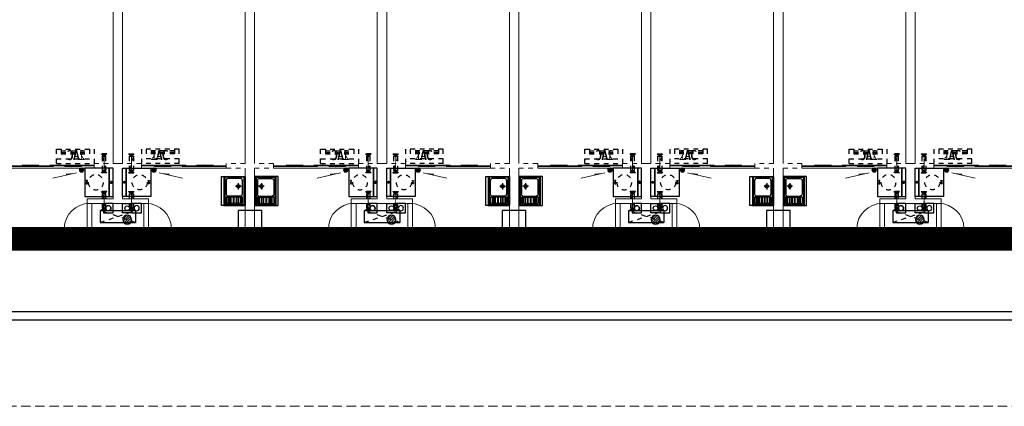
# Model space of a CAD drawing. Units: millimetres. Extents: x 126223 to 955095, y 2432699 to 2926706.
# Drawn here: x 460537 to 460557, y 2925847 to 2925855 of the extents above; entities that cross this region are included whole.
import ezdxf

# ---------------------------------------------------------------- set-up
doc = ezdxf.new("R2010")
doc.units = ezdxf.units.MM
doc.linetypes.add('__DASH', pattern=[0.35, 0.25, -0.1])
doc.linetypes.add('DASH', pattern=[0.35, 0.25, -0.1])
doc.layers.add('8', color=8, linetype='Continuous', lineweight=0)
for name, color, linetype in [('AC', 173, 'DASH'), ('COLUMN', 31, 'Continuous'), ('EQUIP_地漏', 7, 'Continuous'), ('P-Furniture(活动家具)', 8, 'Continuous'), ('P-洁具', 8, 'Continuous'), ('SS-冷凝水管', 5, 'Continuous'), ('SS-污水管', 50, 'Continuous'), ('SS-阳台排水管', 40, 'Continuous'), ('SS-雨水管', 4, 'Continuous'), ('Z - 建筑', 203, 'Continuous'), ('地下室轮廓线', 5, 'Continuous'), ('室外机', 6, 'Continuous'), ('弱电', 3, 'Continuous'), ('消防环道', 1, 'DASH'), ('道路', 130, 'Continuous')]:
    doc.layers.add(name, color=color, linetype=linetype)
doc.styles.add('_TCH_DIM', font='SIMPLEX', dxfattribs={"bigfont": 'GBCBIG'})

# ---------------------------------------------------------------- blocks, each defined once
blk = doc.blocks.new('BY-厨卫-18')
at = {"layer": 'P-Furniture(活动家具)', "linetype": '__DASH', "ltscale": 0.5}
blk.add_line((312.5, -40), (287.5, -40), dxfattribs=at)
at = {"layer": 'P-Furniture(活动家具)', "linetype": 'ByBlock', "ltscale": 0.5}
for points in [[(600, -80), (0, -80), (0, 0), (600, 0)], [(600, -600), (0, -600), (0, -80), (600, -80)]]:
    blk.add_lwpolyline(points, close=True, dxfattribs=at)
at = {"layer": 'P-Furniture(活动家具)', "linetype": '__DASH', "ltscale": 0.5}
for points in [[(275, -570), (265, -570), (265, -545), (275, -545)], [(305, -570), (295, -570), (295, -545), (305, -545)], [(335, -570), (325, -570), (325, -545), (335, -545)]]:
    blk.add_lwpolyline(points, close=True, dxfattribs=at)
for centre, radius in [((300, -365), 160), ((300, -40), 20)]:
    blk.add_circle(centre, radius, dxfattribs=at)
blk = doc.blocks.new('A$C00775CBF')
at = {"layer": 'P-洁具'}
for p, q in [((119, 785), (119, 205)), ((520, 785), (119, 785)), ((145, 721), (145, 426)), ((462, 759), (183, 759)), ((405, 659), (405, 530)), ((490, 721), (490, 426)), ((520, 785), (520, 205)), ((535, 800), (535, 190)), ((348, 595), (465, 595)), ((145, 374), (145, 232)), ((183, 232), (145, 232)), ((462, 388), (183, 388)), ((183, 362), (183, 232)), ((191, 362), (191, 232)), ((229, 362), (191, 362)), ((229, 232), (191, 232)), ((208, 362), (208, 232)), ((213, 362), (213, 232)), ((216, 362), (216, 232)), ((220, 362), (220, 232)), ((224, 362), (236, 362)), ((224, 362), (224, 232)), ((224, 232), (236, 232)), ((229, 362), (229, 232)), ((359, 362), (231, 362)), ((231, 362), (231, 232)), ((359, 232), (231, 232)), ((234, 362), (234, 232)), ((236, 362), (236, 232)), ((237, 362), (237, 232)), ((242, 362), (242, 232)), ((245, 362), (245, 232)), ((249, 362), (249, 232)), ((297, 362), (297, 232)), ((300, 362), (300, 232)), ((305, 362), (305, 232)), ((308, 362), (308, 232)), ((312, 362), (312, 232)), ((359, 362), (359, 232)), ((405, 362), (367, 362)), ((367, 362), (367, 232)), ((405, 232), (367, 232)), ((405, 362), (405, 232)), ((454, 362), (412, 362)), ((412, 362), (412, 232)), ((454, 232), (412, 232)), ((454, 362), (454, 232)), ((462, 362), (462, 232)), ((490, 232), (462, 232)), ((490, 374), (490, 232)), ((520, 205), (119, 205))]:
    blk.add_line(p, q, dxfattribs=at)
at = {"layer": 'P-洁具', "ltscale": 10}
blk.add_line((100, 190), (550, 190), dxfattribs=at)
blk.add_lwpolyline([(50, 800), (100, 800), (100, 190), (50, 190)], dxfattribs=at)
at = {"layer": 'P-洁具'}
blk.add_lwpolyline([(550, 800), (550, 190), (50, 190), (50, 800)], close=True, dxfattribs=at)
for radius in [37.8, 30.2]:
    blk.add_circle((405, 595), radius, dxfattribs=at)
for centre, radius, start, end in [((183, 721), 37.8, 90, 180), ((460, 728), 30.4, 345.807, 86.8583), ((183, 426), 37.8, 180, 270), ((460, 418), 30.4, 273.1417, 14.193), ((183, 426), 64.3, 233.9681, 270.0002), ((461, 400), 38.2, 270.4327, 317.2788)]:
    blk.add_arc(centre, radius, start, end, dxfattribs=at)
blk = doc.blocks.new('YQ031411211120')
at = {"layer": 'AC', "linetype": 'DASH', "ltscale": 0.4}
for points in [[(-140, 0), (-200, -60), (-200, 60)], [(140, 0), (200, -60), (200, 60)]]:
    blk.add_hatch(color=256, dxfattribs=at).paths.add_polyline_path(points)
for p, q in [((-140, 0), (-200, 60)), ((-200, -60), (-200, 60)), ((-140, 0), (-200, -60)), ((150, 40), (-150, -40)), ((150, 40), (-150, 40)), ((-150, 40), (-150, -40)), ((140, 0), (200, 60)), ((140, 0), (200, -60)), ((150, -40), (150, 40)), ((200, -60), (200, 60)), ((-150, -40), (150, -40))]:
    blk.add_line(p, q, dxfattribs=at)
at = {"layer": 'AC', "linetype": 'DASH', "ltscale": 0.4, "const_width": 20}
blk.add_lwpolyline([(-150, 0), (150, 0)], dxfattribs=at)
blk = doc.blocks.new('*U1106')
at = {"layer": 'AC'}
for p, q in [((400, 300), (-400, 300)), ((-400, 300), (-400, 0)), ((-300, 300), (-300, 200)), ((300, 269), (-300, 269)), ((300, 229), (-300, 229)), ((300, 300), (300, 200)), ((400, 0), (400, 300)), ((400, 100), (-400, 100)), ((400, 0), (-400, 0)), ((300, 200), (-300, 200))]:
    blk.add_line(p, q, dxfattribs=at)
at = {"layer": 'AC', "style": '_TCH_DIM', "width": 0.705882}
for s, p in [('2AC', (-204, 69)), ('1AC', (-189, 69))]:
    blk.add_text(s, height=212.5, dxfattribs=at).set_placement(p)
blk = doc.blocks.new('31002011313492')
at = {"layer": '室外机', "color": 251, "linetype": 'DASH'}
for p, q in [((125, 375), (-125, -375)), ((125, -375), (-125, 375))]:
    blk.add_line(p, q, dxfattribs=at)
at = {"layer": '室外机', "color": 251}
for p, q in [((-125, 375), (125, 375)), ((-125, 375), (-125, -375)), ((125, 375), (125, -375)), ((-125, -375), (125, -375))]:
    blk.add_line(p, q, dxfattribs=at)
blk = doc.blocks.new('da')
at = {"layer": 'SS-污水管', "color": 8}
blk.add_lwpolyline([(2241916, 1750864), (2242116, 1750864), (2242116, 1751064), (2241916, 1751064), (2241916, 1750864)], dxfattribs=at)
blk.add_circle((2242016, 1750964), 55, dxfattribs=at)
blk = doc.blocks.new('ytps')
at = {"layer": 'SS-阳台排水管'}
blk.add_lwpolyline([(4088524, 862594), (4088524, 862794), (4088724, 862794), (4088724, 862594), (4088524, 862594)], dxfattribs=at)
blk.add_circle((4088624, 862694), 55, dxfattribs=at)
at = {"layer": 'SS-阳台排水管', "xscale": -1, "rotation": 270}
blk.add_blockref('da', (2337660, -1379322), dxfattribs=at)
blk = doc.blocks.new('166')
at = {"layer": 'SS-冷凝水管'}
blk.add_lwpolyline([(1173957, 428760), (1173957, 428560), (1173757, 428560), (1173757, 428760), (1173957, 428760)], dxfattribs=at)
blk.add_circle((1173857, 428660), 50, dxfattribs=at)
blk = doc.blocks.new('44634')
at = {"layer": 'SS-雨水管'}
blk.add_lwpolyline([(2378838, 2509393), (2378838, 2509593), (2379038, 2509593), (2379038, 2509393), (2378838, 2509393)], dxfattribs=at)
blk.add_circle((2378938, 2509493), 55, dxfattribs=at)
blk = doc.blocks.new('$TwtSys$00000141')
for p, q in [((-94, 8), (-10, 92)), ((-94, 8), (-10, 92)), ((-87, -35), (35, 87)), ((-87, -35), (35, 87)), ((-66, -66), (66, 66)), ((-66, -66), (66, 66)), ((-32, -87), (88, 33)), ((-32, -87), (88, 33)), ((11, -92), (92, -11)), ((11, -92), (92, -11))]:
    blk.add_line(p, q)
blk.add_circle((0, 0), 94)
blk.add_circle((0, 0), 94)
blk = doc.blocks.new('A$C329C2699')
at = {"layer": 'EQUIP_地漏', "xscale": -1, "rotation": 270}
for p in [(17100, 408), (22700, 408), (28300, 408), (33900, 408)]:
    blk.add_blockref('$TwtSys$00000141', p, dxfattribs=at)
at = {"layer": 'SS-冷凝水管', "rotation": 90}
for p in [(445760, -1173207), (451360, -1173207), (456960, -1173207), (462560, -1173207)]:
    blk.add_blockref('166', p, dxfattribs=at)
at = {"layer": 'SS-阳台排水管', "xscale": -1, "rotation": 180}
for p in [(-4071924, 863344), (-4066324, 863344), (-4060724, 863344), (-4055124, 863344)]:
    blk.add_blockref('ytps', p, dxfattribs=at)
at = {"layer": 'SS-雨水管', "xscale": -1, "rotation": 180}
for p in [(-2361638, 2510143), (-2356038, 2510143), (-2350438, 2510143), (-2344838, 2510143)]:
    blk.add_blockref('44634', p, dxfattribs=at)
blk = doc.blocks.new('A$C0B905802')
at = {"layer": 'COLUMN'}
for p, q in [((19950, 600), (19450, 600)), ((19450, 600), (19450, 0)), ((19950, 0), (19950, 600)), ((25550, 600), (25050, 600)), ((25050, 600), (25050, 0)), ((25550, 0), (25550, 600)), ((31150, 600), (30650, 600)), ((30650, 600), (30650, 0)), ((31150, 0), (31150, 600)), ((19450, 0), (19950, 0)), ((25050, 0), (25550, 0)), ((30650, 0), (31150, 0))]:
    blk.add_line(p, q, dxfattribs=at)
blk = doc.blocks.new('$DorLib2D$00000131')
at = {"color": 0, "linetype": 'Continuous'}
for p, q in [((-0.5, 0.125), (-0.5, 0)), ((0.019, 0.125), (-0.5, 0.125)), ((0.019, 0), (0.019, 0.125)), ((0.15, 0.125), (0.232, 0.197)), ((0.35, 0.125), (0.15, 0.125)), ((0.232, 0.197), (0.232, 0.125)), ((-0.5, 0), (0.019, 0)), ((-0.024, 0), (0.5, 0)), ((-0.024, -0.125), (-0.024, 0)), ((0.5, 0), (0.5, -0.125)), ((-0.35, -0.125), (-0.15, -0.125)), ((-0.232, -0.197), (-0.232, -0.125)), ((-0.15, -0.125), (-0.232, -0.197)), ((0.5, -0.125), (-0.024, -0.125))]:
    blk.add_line(p, q, dxfattribs=at)
blk = doc.blocks.new('$DorLib2D$00000001')
at = {"color": 8}
for p, q in [((0.45, 0.975), (0.5, 0.975)), ((0.45, 0), (0.45, 0.975)), ((0.5, 0), (0.5, 0.975)), ((0.5, 0), (0.45, 0))]:
    blk.add_line(p, q, dxfattribs=at)
at = {"color": 8, "lineweight": 13}
blk.add_arc((0.475, 0), 0.975, 91.4693, 180, dxfattribs=at)
blk = doc.blocks.new('$WINLIB2D$00000001')
at = {"color": 0}
for points in [[(-0.5, 0.5), (-0.5, -0.5)], [(-0.5, 0.5), (0.5, 0.5)], [(0.5, -0.5), (0.5, 0.5)], [(0.5, 0.167), (-0.5, 0.167)], [(0.5, -0.167), (-0.5, -0.167)], [(-0.5, -0.5), (0.5, -0.5)]]:
    blk.add_lwpolyline(points, dxfattribs=at)
blk = doc.blocks.new('$WINLIB2D$00000039')
at = {"color": 0}
for points in [[(-0.5, 0.5), (-0.5, -0.5)], [(0.5, 0.5), (-0.5, 0.5)], [(0.5, -0.5), (0.5, 0.5)], [(-0.5, 0.167), (0.5, 0.167)], [(-0.452, -0.167), (-0.5, 0.084)], [(-0.384, -0.167), (-0.448, 0.167)], [(-0.316, -0.167), (-0.38, 0.167)], [(-0.248, -0.167), (-0.312, 0.167)], [(-0.18, -0.167), (-0.244, 0.167)], [(-0.112, -0.167), (-0.176, 0.167)], [(-0.044, -0.167), (-0.108, 0.167)], [(0.024, -0.167), (-0.04, 0.167)], [(0.092, -0.167), (0.028, 0.167)], [(0.16, -0.167), (0.096, 0.167)], [(0.228, -0.167), (0.164, 0.167)], [(0.296, -0.167), (0.232, 0.167)], [(0.364, -0.167), (0.3, 0.167)], [(0.432, -0.167), (0.368, 0.167)], [(0.5, -0.167), (0.436, 0.167)], [(-0.5, -0.167), (0.5, -0.167)], [(0.5, -0.5), (-0.5, -0.5)]]:
    blk.add_lwpolyline(points, dxfattribs=at)
blk = doc.blocks.new('ss37')
at = {"layer": '8'}
for points in [[(350246, 34736), (350027, 34686), (350020, 34715)], [(351998, 34736), (352218, 34686), (352224, 34715)], [(355846, 34736), (355627, 34686), (355620, 34715)], [(357598, 34736), (357818, 34686), (357824, 34715)], [(361446, 34736), (361227, 34686), (361220, 34715)], [(363198, 34736), (363418, 34686), (363424, 34715)], [(367046, 34736), (366827, 34686), (366820, 34715)], [(368798, 34736), (369018, 34686), (369024, 34715)]]:
    blk.add_hatch(color=256, dxfattribs=at).paths.add_polyline_path(points)
for p, q in [((353822, 41037), (353822, 34937)), ((354022, 41037), (354022, 34937)), ((359422, 41037), (359422, 34937)), ((359622, 41037), (359622, 34937)), ((365022, 41037), (365022, 34937)), ((365222, 41037), (365222, 34937)), ((351022, 34937), (351022, 39237)), ((351222, 34937), (351222, 39237)), ((356622, 34937), (356622, 39237)), ((356822, 34937), (356822, 39237)), ((362222, 34937), (362222, 39237)), ((362422, 34937), (362422, 39237)), ((367822, 34937), (367822, 39237)), ((368022, 34937), (368022, 39237)), ((351022, 34937), (351222, 34937)), ((356622, 34937), (356822, 34937)), ((362222, 34937), (362422, 34937)), ((367822, 34937), (368022, 34937)), ((348822, 34837), (350622, 34837)), ((351022, 34837), (351022, 34187)), ((351222, 34837), (351222, 34187)), ((351622, 34837), (353422, 34837)), ((353822, 34837), (353822, 33537)), ((354022, 34837), (354022, 33537)), ((354422, 34837), (356222, 34837)), ((356622, 34837), (356622, 34187)), ((356822, 34837), (356822, 34187)), ((357222, 34837), (359022, 34837)), ((359422, 34837), (359422, 33537)), ((359622, 34837), (359622, 33537)), ((360022, 34837), (361822, 34837)), ((362222, 34837), (362222, 34187)), ((362422, 34837), (362422, 34187)), ((362822, 34837), (364622, 34837)), ((365022, 34837), (365022, 33537)), ((365222, 34837), (365222, 33537)), ((365622, 34837), (367422, 34837)), ((367822, 34837), (367822, 34187)), ((368022, 34837), (368022, 34187)), ((368422, 34837), (370222, 34837)), ((350472, 34187), (350472, 34087)), ((350472, 34187), (351022, 34187)), ((350472, 34087), (350572, 34087)), ((350472, 34087), (350472, 33537)), ((350572, 34087), (350572, 33537)), ((350572, 34087), (351122, 34087)), ((351122, 34087), (351672, 34087)), ((351222, 34187), (351772, 34187)), ((351672, 34087), (351772, 34087)), ((351672, 34087), (351672, 33537)), ((351772, 34087), (351772, 34187)), ((351772, 34087), (351772, 33537)), ((356072, 34187), (356072, 34087)), ((356072, 34187), (356622, 34187)), ((356072, 34087), (356172, 34087)), ((356072, 34087), (356072, 33537)), ((356172, 34087), (356172, 33537)), ((356172, 34087), (356722, 34087)), ((356722, 34087), (357272, 34087)), ((356822, 34187), (357372, 34187)), ((357272, 34087), (357372, 34087)), ((357272, 34087), (357272, 33537)), ((357372, 34087), (357372, 34187)), ((357372, 34087), (357372, 33537)), ((361672, 34187), (361672, 34087)), ((361672, 34187), (362222, 34187)), ((361672, 34087), (361772, 34087)), ((361672, 34087), (361672, 33537)), ((361772, 34087), (361772, 33537)), ((361772, 34087), (362322, 34087)), ((362322, 34087), (362872, 34087)), ((362422, 34187), (362972, 34187)), ((362872, 34087), (362972, 34087)), ((362872, 34087), (362872, 33537)), ((362972, 34087), (362972, 34187)), ((362972, 34087), (362972, 33537)), ((367272, 34187), (367272, 34087)), ((367272, 34187), (367822, 34187)), ((367272, 34087), (367372, 34087)), ((367272, 34087), (367272, 33537)), ((367372, 34087), (367372, 33537)), ((367372, 34087), (367922, 34087)), ((367922, 34087), (368472, 34087)), ((368022, 34187), (368572, 34187)), ((368472, 34087), (368572, 34087)), ((368472, 34087), (368472, 33537)), ((368572, 34087), (368572, 34187)), ((368572, 34087), (368572, 33537)), ((350572, 33537), (350472, 33537)), ((350472, 33537), (350472, 33337)), ((350572, 33437), (350572, 33537)), ((350572, 33437), (350672, 33437)), ((350672, 33437), (350572, 33437)), ((350572, 33337), (350572, 33437)), ((350672, 33437), (350672, 33337)), ((350672, 33337), (350672, 33437)), ((351572, 33437), (351672, 33437)), ((351572, 33437), (351572, 33337)), ((351772, 33537), (351672, 33537)), ((351672, 33537), (351672, 33437)), ((351772, 33337), (351772, 33537)), ((353822, 33537), (353672, 33537)), ((353672, 33537), (353672, 33337)), ((354172, 33537), (354022, 33537)), ((354172, 33337), (354172, 33537)), ((356172, 33537), (356072, 33537)), ((356072, 33537), (356072, 33337)), ((356172, 33437), (356172, 33537)), ((356172, 33437), (356272, 33437)), ((356272, 33437), (356172, 33437)), ((356172, 33337), (356172, 33437)), ((356272, 33437), (356272, 33337)), ((356272, 33337), (356272, 33437)), ((357172, 33437), (357272, 33437)), ((357172, 33437), (357172, 33337)), ((357372, 33537), (357272, 33537)), ((357272, 33537), (357272, 33437)), ((357372, 33337), (357372, 33537)), ((359422, 33537), (359272, 33537)), ((359272, 33537), (359272, 33337)), ((359772, 33537), (359622, 33537)), ((359772, 33337), (359772, 33537)), ((361772, 33537), (361672, 33537)), ((361672, 33537), (361672, 33337)), ((361772, 33437), (361772, 33537)), ((361772, 33437), (361872, 33437)), ((361872, 33437), (361772, 33437)), ((361772, 33337), (361772, 33437)), ((361872, 33437), (361872, 33337)), ((361872, 33337), (361872, 33437)), ((362772, 33437), (362872, 33437)), ((362772, 33437), (362772, 33337)), ((362972, 33537), (362872, 33537)), ((362872, 33537), (362872, 33437)), ((362972, 33337), (362972, 33537)), ((365022, 33537), (364872, 33537)), ((364872, 33537), (364872, 33337)), ((365372, 33537), (365222, 33537)), ((365372, 33337), (365372, 33537)), ((367372, 33537), (367272, 33537)), ((367272, 33537), (367272, 33337)), ((367372, 33437), (367372, 33537)), ((367372, 33437), (367472, 33437)), ((367472, 33437), (367372, 33437)), ((367372, 33337), (367372, 33437)), ((367472, 33437), (367472, 33337)), ((367472, 33337), (367472, 33437)), ((368372, 33437), (368472, 33437)), ((368372, 33437), (368372, 33337)), ((368572, 33537), (368472, 33537)), ((368472, 33537), (368472, 33437)), ((368572, 33337), (368572, 33537)), ((350472, 33337), (350572, 33337)), ((350572, 33337), (350672, 33337)), ((350672, 33337), (350572, 33337)), ((351572, 33337), (351672, 33337)), ((351672, 33337), (351772, 33337)), ((353672, 33337), (353922, 33337)), ((353922, 33337), (354172, 33337)), ((356072, 33337), (356172, 33337)), ((356172, 33337), (356272, 33337)), ((356272, 33337), (356172, 33337)), ((357172, 33337), (357272, 33337)), ((357272, 33337), (357372, 33337)), ((359272, 33337), (359522, 33337)), ((359522, 33337), (359772, 33337)), ((361672, 33337), (361772, 33337)), ((361772, 33337), (361872, 33337)), ((361872, 33337), (361772, 33337)), ((362772, 33337), (362872, 33337)), ((362872, 33337), (362972, 33337)), ((364872, 33337), (365122, 33337)), ((365122, 33337), (365372, 33337)), ((367272, 33337), (367372, 33337)), ((367372, 33337), (367472, 33337)), ((367472, 33337), (367372, 33337)), ((368372, 33337), (368472, 33337)), ((368472, 33337), (368572, 33337))]:
    blk.add_line(p, q, dxfattribs=at)
at = {"layer": '8', "linetype": 'DASH'}
for p, q in [((351122, 34937), (350622, 34937)), ((350622, 34937), (350622, 34837)), ((351622, 34937), (351122, 34937)), ((351622, 34837), (351622, 34937)), ((353822, 34937), (353422, 34937)), ((353422, 34937), (353422, 34837)), ((354422, 34937), (354022, 34937)), ((354422, 34837), (354422, 34937)), ((356722, 34937), (356222, 34937)), ((356222, 34937), (356222, 34837)), ((357222, 34937), (356722, 34937)), ((357222, 34837), (357222, 34937)), ((359422, 34937), (359022, 34937)), ((359022, 34937), (359022, 34837)), ((360022, 34937), (359622, 34937)), ((360022, 34837), (360022, 34937)), ((362322, 34937), (361822, 34937)), ((361822, 34937), (361822, 34837)), ((362822, 34937), (362322, 34937)), ((362822, 34837), (362822, 34937)), ((365022, 34937), (364622, 34937)), ((364622, 34937), (364622, 34837)), ((365622, 34937), (365222, 34937)), ((365622, 34837), (365622, 34937)), ((367922, 34937), (367422, 34937)), ((367422, 34937), (367422, 34837)), ((368422, 34937), (367922, 34937)), ((368422, 34837), (368422, 34937)), ((350622, 34837), (351022, 34837)), ((351222, 34837), (351622, 34837)), ((353422, 34837), (353822, 34837)), ((354022, 34837), (354422, 34837)), ((356222, 34837), (356622, 34837)), ((356822, 34837), (357222, 34837)), ((359022, 34837), (359422, 34837)), ((359622, 34837), (360022, 34837)), ((361822, 34837), (362222, 34837)), ((362422, 34837), (362822, 34837)), ((364622, 34837), (365022, 34837)), ((365222, 34837), (365622, 34837)), ((367422, 34837), (367822, 34837)), ((368022, 34837), (368422, 34837))]:
    blk.add_line(p, q, dxfattribs=at)
at = {"layer": '8'}
for points in [[(349747, 34622), (350246, 34736)], [(352497, 34622), (351998, 34736)], [(355347, 34622), (355846, 34736)], [(358097, 34622), (357598, 34736)], [(360947, 34622), (361446, 34736)], [(363697, 34622), (363198, 34736)], [(366547, 34622), (367046, 34736)], [(369297, 34622), (368798, 34736)]]:
    blk.add_lwpolyline(points, dxfattribs=at)
for name, p in [('A$C329C2699', (334222, 33337)), ('A$C0B905802', (334222, 33337)), ('A$C00775CBF', (353272, 33857)), ('A$C00775CBF', (358872, 33857)), ('A$C00775CBF', (364472, 33857))]:
    blk.add_blockref(name, p, dxfattribs=at)
at = {"layer": '8', "xscale": -1}
for name, p, rotation in [('*U1106', (350222, 34937), 359.9999143408947), ('*U1106', (355822, 34937), 359.9999143408947), ('*U1106', (361422, 34937), 359.9999143408947), ('*U1106', (367022, 34937), 359.9999143408947), ('BY-厨卫-18', (351022, 34237), 270), ('A$C00775CBF', (354572, 33857), 359.9999999992329), ('BY-厨卫-18', (356622, 34237), 270), ('A$C00775CBF', (360172, 33857), 359.9999999992329), ('BY-厨卫-18', (362222, 34237), 270), ('A$C00775CBF', (365772, 33857), 359.9999999992329), ('BY-厨卫-18', (367822, 34237), 270), ('31002011313492', (351122, 33812), 90), ('31002011313492', (356722, 33812), 90), ('31002011313492', (362322, 33812), 90), ('31002011313492', (367922, 33812), 90)]:
    blk.add_blockref(name, p, dxfattribs=dict(at, rotation=rotation))
at = {"layer": '8'}
for name, p, rotation in [('YQ031411211120', (350832, 34937), 90.00008565910989), ('*U1106', (352022, 34937), 8.565910526485818e-05), ('YQ031411211120', (356432, 34937), 90.00008565910989), ('*U1106', (357622, 34937), 8.565910526485818e-05), ('YQ031411211120', (362032, 34937), 90.00008565910989), ('*U1106', (363222, 34937), 8.565910526485818e-05), ('YQ031411211120', (367632, 34937), 90.00008565910989), ('*U1106', (368822, 34937), 8.565910526485818e-05), ('BY-厨卫-18', (351222, 34237), 90), ('BY-厨卫-18', (356822, 34237), 90), ('BY-厨卫-18', (362422, 34237), 90), ('BY-厨卫-18', (368022, 34237), 90), ('YQ031411211120', (350832, 34144), 90.00008565910989), ('YQ031411211120', (356432, 34144), 90.00008565910989), ('YQ031411211120', (362032, 34144), 90.00008565910989), ('YQ031411211120', (367632, 34144), 90.00008565910989)]:
    blk.add_blockref(name, p, dxfattribs=dict(at, rotation=rotation))
at = {"layer": '8', "extrusion": (0, 0, -1), "zscale": -1, "rotation": 90.00008565910989}
for p in [(-351412, 34937), (-357012, 34937), (-362612, 34937), (-368212, 34937), (-351412, 34144), (-357012, 34144), (-362612, 34144), (-368212, 34144)]:
    blk.add_blockref('YQ031411211120', p, dxfattribs=at)
at = {"layer": '8'}
for name, p, xscale, yscale, zscale, rotation in [('$DorLib2D$00000131', (349722, 34887), 1800, -100, 100, 359.999999999819), ('$DorLib2D$00000131', (352522, 34887), -1800, -100, 100, 4.764361865229403e-12), ('$DorLib2D$00000131', (355322, 34887), 1800, -100, 100, 359.999999999819), ('$DorLib2D$00000131', (358122, 34887), -1800, -100, 100, 4.764361865229403e-12), ('$DorLib2D$00000131', (360922, 34887), 1800, -100, 100, 359.999999999819), ('$DorLib2D$00000131', (363722, 34887), -1800, -100, 100, 4.764361865229007e-12), ('$DorLib2D$00000131', (366522, 34887), 1800, -100, 100, 359.999999999819), ('$DorLib2D$00000131', (369322, 34887), -1800, -100, 100, 4.764361865229403e-12), ('$TwtSys$00000141', (351889, 34795), 0.5, 0.5, 0.5, 180.0000002856583), ('$TwtSys$00000141', (357489, 34795), 0.5, 0.5, 0.5, 180.0000002856583), ('$TwtSys$00000141', (363089, 34795), 0.5, 0.5, 0.5, 180.0000002856583), ('$TwtSys$00000141', (368689, 34795), 0.5, 0.5, 0.5, 180.0000002856583), ('$DorLib2D$00000001', (350522, 33812), 550, -550, 100, 270), ('$DorLib2D$00000001', (351722, 33812), 550, 550, 100, 270), ('$DorLib2D$00000001', (356122, 33812), 550, -550, 100, 270), ('$DorLib2D$00000001', (357322, 33812), 550, 550, 100, 270), ('$DorLib2D$00000001', (361722, 33812), 550, -550, 100, 270), ('$DorLib2D$00000001', (362922, 33812), 550, 550, 100, 270), ('$DorLib2D$00000001', (367322, 33812), 550, -550, 100, 270), ('$DorLib2D$00000001', (368522, 33812), 550, 550, 100, 270), ('$WINLIB2D$00000001', (349522, 33437), 1900, -200, 200, 359.9999982201666), ('$WINLIB2D$00000039', (351122, 33387), 900, 100, 100, 1.136358262149521e-05), ('$WINLIB2D$00000001', (352722, 33437), -1900, 200, 200, 180.0000017798335), ('$WINLIB2D$00000001', (355122, 33437), 1900, -200, 200, 359.9999982201666), ('$WINLIB2D$00000039', (356722, 33387), 900, 100, 100, 1.136358262149521e-05), ('$WINLIB2D$00000001', (358322, 33437), -1900, 200, 200, 180.0000017798335), ('$WINLIB2D$00000001', (360722, 33437), 1900, -200, 200, 359.9999982201666), ('$WINLIB2D$00000039', (362322, 33387), 900, 100, 100, 1.136358262149521e-05), ('$WINLIB2D$00000001', (363922, 33437), -1900, 200, 200, 180.0000017798335), ('$WINLIB2D$00000001', (366322, 33437), 1900, -200, 200, 359.9999982201666), ('$WINLIB2D$00000039', (367922, 33387), 900, 100, 100, 1.136358262149521e-05), ('$WINLIB2D$00000001', (369522, 33437), -1900, 200, 200, 180.0000017798335)]:
    blk.add_blockref(name, p, dxfattribs=dict(at, xscale=xscale, yscale=yscale, zscale=zscale, rotation=rotation))
at = {"layer": '8', "xscale": 0.5, "yscale": -0.5, "zscale": 0.5}
for p in [(350355, 34795), (355955, 34795), (361555, 34795), (367155, 34795)]:
    blk.add_blockref('$TwtSys$00000141', p, dxfattribs=at)

msp = doc.modelspace()

# ---------------------------------------------------------------- linework, layer by layer
at = {"layer": 'Z - 建筑', "color": 8, "linetype": 'ByBlock', "const_width": 0.5}
msp.add_lwpolyline([(460521.703, 2925850.207), (460594.703, 2925850.207), (460594.703, 2925868.307), (460521.703, 2925868.307)], close=True, dxfattribs=at)
at = {"layer": '地下室轮廓线', "color": 8, "linetype": 'DASH', "ltscale": 0.5, "const_width": 0.2}
msp.add_lwpolyline([(460521.553, 2925901.257), (460521.553, 2925871.957), (460520.553, 2925871.957), (460520.553, 2925865.357), (460521.553, 2925865.357), (460521.553, 2925850.207), (460594.853, 2925850.207), (460594.853, 2925860.257), (460594.853, 2925860.257), (460594.853, 2925862.557), (460594.853, 2925862.557), (460594.853, 2925865.357), (460595.853, 2925865.357), (460595.853, 2925871.957), (460594.853, 2925871.957), (460594.853, 2925871.957), (460594.853, 2925883.707), (460600.703, 2925883.707)], dxfattribs=at)
at = {"layer": '弱电', "color": 2, "linetype": 'Continuous'}
msp.add_line((460532.875, 2925848.488), (460562.875, 2925848.488), dxfattribs=at)
at = {"layer": '消防环道', "color": 8, "linetype": 'DASH', "lineweight": 0, "ltscale": 0.8}
msp.add_line((460518.553, 2925846.658), (460588.753, 2925846.658), dxfattribs=at)
at = {"layer": '道路', "color": 8, "linetype": 'Continuous'}
msp.add_line((460591.253, 2925848.658), (460517.504, 2925848.658), dxfattribs=at)

# ---------------------------------------------------------------- block references
at = {"layer": '道路', "color": 8, "linetype": 'Continuous', "xscale": 0.001, "yscale": 0.001, "zscale": 0.001}
msp.add_blockref('ss37', (460187.481, 2925816.869), dxfattribs=at)

doc.saveas('drawing.dxf')
